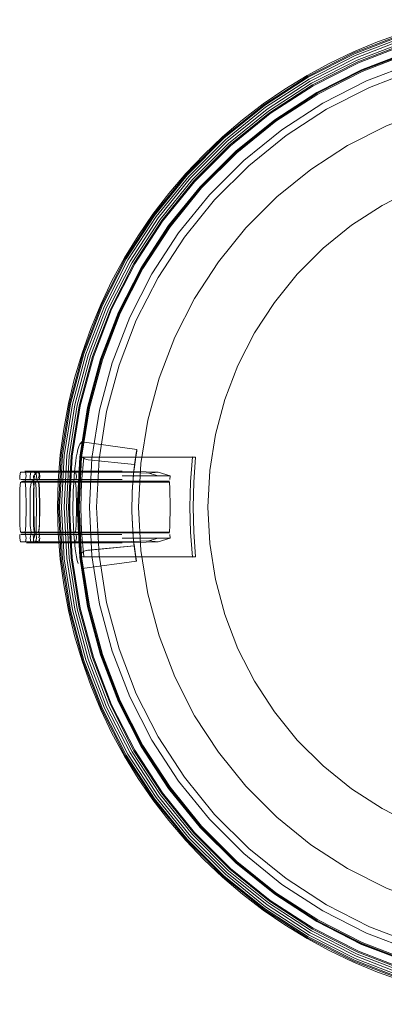
# Model space of a CAD drawing. Units: metres. Extents: x 2.38 to 6.96, y -4.16 to -0.53.
# Drawn here: x 6.59 to 6.72, y -3.36 to -3 of the extents above; entities that cross this region are included whole.
import ezdxf

# ---------------------------------------------------------------- set-up
doc = ezdxf.new("R2010")
doc.units = ezdxf.units.M
doc.header["$MEASUREMENT"] = 0

# ---------------------------------------------------------------- blocks, each defined once
blk = doc.blocks.new('0e8723e9-9acb-4696-9122-fbc1998381ec')
at = {"color": 18, "lineweight": 9, "true_color": 0x000000}
for p, q in [((6.70923, -3.01843), (6.7264, -3.01184)), ((6.69284, -3.02678), (6.70923, -3.01843)), ((6.6636, -3.04889), (6.67783, -3.03736)), ((6.65012, -3.06136), (6.66313, -3.04836)), ((6.65094, -3.0621), (6.66386, -3.04918)), ((6.63783, -3.07513), (6.64947, -3.06077)), ((6.63944, -3.07629), (6.65094, -3.0621)), ((6.62605, -3.08964), (6.63623, -3.07397)), ((6.62777, -3.09063), (6.63783, -3.07513)), ((6.6071, -3.142), (6.61191, -3.12407)), ((6.60311, -3.16023), (6.60603, -3.14178)), ((6.6042, -3.16034), (6.6071, -3.142)), ((6.60952, -3.14252), (6.60666, -3.1606)), ((6.62943, -3.16367), (6.61281, -3.16194)), ((6.59062, -3.16642), (6.58973, -3.16642)), ((6.59297, -3.16599), (6.59196, -3.16599)), ((6.59397, -3.16642), (6.59322, -3.16642)), ((6.59397, -3.16642), (6.59507, -3.16642)), ((6.59608, -3.16642), (6.59507, -3.16642)), ((6.59952, -3.16599), (6.59509, -3.16599)), ((6.59542, -3.16599), (6.59995, -3.16599)), ((6.59544, -3.16599), (6.59627, -3.16599)), ((6.60484, -3.16599), (6.59627, -3.16599)), ((6.59669, -3.16642), (6.59996, -3.16642)), ((6.597, -3.16642), (6.59745, -3.16642)), ((6.59952, -3.16599), (6.60205, -3.16599)), ((6.59995, -3.16599), (6.60219, -3.16599)), ((6.60072, -3.16642), (6.60633, -3.16642)), ((6.60205, -3.16599), (6.60504, -3.16599)), ((6.60435, -3.16599), (6.60219, -3.16599)), ((6.60464, -3.16642), (6.60297, -3.16642)), ((6.60435, -3.16599), (6.6056, -3.16599)), ((6.60698, -3.16599), (6.60504, -3.16599)), ((6.62933, -3.16448), (6.62933, -3.16441)), ((6.59183, -3.16977), (6.58996, -3.16977)), ((6.59181, -3.16993), (6.59101, -3.16993)), ((6.59569, -3.16905), (6.59195, -3.16905)), ((6.59318, -3.16905), (6.59338, -3.1696)), ((6.59345, -3.16977), (6.59338, -3.1696)), ((6.5936, -3.16977), (6.59449, -3.16977)), ((6.59419, -3.16977), (6.59391, -3.16977)), ((6.59654, -3.16905), (6.59489, -3.16905)), ((6.59511, -3.16905), (6.59581, -3.16905)), ((6.5953, -3.16993), (6.59654, -3.16993)), ((6.6058, -3.1696), (6.59585, -3.1696)), ((6.59591, -3.1696), (6.59732, -3.1696)), ((6.59855, -3.16993), (6.59616, -3.16993)), ((6.59639, -3.16905), (6.59875, -3.16905)), ((6.59654, -3.16993), (6.59741, -3.16993)), ((6.59669, -3.16993), (6.59879, -3.16993)), ((6.59813, -3.16977), (6.59685, -3.16977)), ((6.59957, -3.1696), (6.59732, -3.1696)), ((6.59732, -3.16993), (6.59957, -3.16993)), ((6.59813, -3.16977), (6.59965, -3.16977)), ((6.59851, -3.16993), (6.6007, -3.16993)), ((6.59979, -3.16977), (6.59905, -3.16977)), ((6.60032, -3.16993), (6.59911, -3.16993)), ((6.59913, -3.16977), (6.60619, -3.16977)), ((6.60386, -3.16905), (6.59945, -3.16905)), ((6.60211, -3.1696), (6.59957, -3.1696)), ((6.60215, -3.1696), (6.59998, -3.1696)), ((6.60032, -3.16993), (6.60226, -3.16993)), ((6.6007, -3.16993), (6.60261, -3.16993)), ((6.60802, -3.16905), (6.60171, -3.16905)), ((6.60211, -3.1696), (6.60381, -3.1696)), ((6.60473, -3.1696), (6.60215, -3.1696)), ((6.60226, -3.16993), (6.60553, -3.16993)), ((6.604, -3.16905), (6.60229, -3.16905)), ((6.61158, -3.16993), (6.60339, -3.16993)), ((6.60378, -3.16905), (6.605, -3.16905)), ((6.60539, -3.1696), (6.60381, -3.1696)), ((6.60444, -3.16977), (6.60636, -3.16977)), ((6.61159, -3.16905), (6.60469, -3.16905)), ((6.61158, -3.1696), (6.60473, -3.1696)), ((6.63751, -3.16977), (6.60619, -3.16977)), ((6.62491, -3.16905), (6.60634, -3.16905)), ((6.62495, -3.16771), (6.64214, -3.16771)), ((6.62856, -3.17375), (6.62848, -3.17594)), ((6.62846, -3.18054), (6.62846, -3.18049)), ((6.59067, -3.18785), (6.58978, -3.18785)), ((6.59403, -3.18785), (6.59328, -3.18785)), ((6.59511, -3.18785), (6.59531, -3.18552)), ((6.59654, -3.18785), (6.59988, -3.18785)), ((6.59729, -3.18785), (6.6071, -3.18785)), ((6.60632, -3.18785), (6.59988, -3.18785)), ((6.6004, -3.18785), (6.60462, -3.18785)), ((6.60339, -3.18785), (6.62479, -3.18785)), ((6.60462, -3.18785), (6.60609, -3.18785)), ((6.60609, -3.18785), (6.60768, -3.18785)), ((6.62482, -3.18785), (6.60632, -3.18785)), ((6.58953, -3.18873), (6.58882, -3.18873)), ((6.59091, -3.18873), (6.58953, -3.18873)), ((6.58973, -3.19135), (6.59255, -3.19135)), ((6.59091, -3.18873), (6.59192, -3.18873)), ((6.59101, -3.18818), (6.59275, -3.18818)), ((6.59307, -3.18818), (6.59261, -3.18818)), ((6.5939, -3.18801), (6.59303, -3.18801)), ((6.5935, -3.18818), (6.59307, -3.18818)), ((6.59309, -3.18801), (6.59403, -3.18801)), ((6.5943, -3.18801), (6.59403, -3.18801)), ((6.59522, -3.18873), (6.59464, -3.18873)), ((6.59465, -3.19135), (6.59554, -3.19135)), ((6.59512, -3.191), (6.59541, -3.18992)), ((6.59596, -3.18801), (6.59518, -3.18801)), ((6.59911, -3.18818), (6.59616, -3.18818)), ((6.59623, -3.19135), (6.59745, -3.19135)), ((6.59639, -3.18801), (6.5978, -3.18801)), ((6.60124, -3.19135), (6.59728, -3.19135)), ((6.60424, -3.18818), (6.59729, -3.18818)), ((6.59919, -3.19135), (6.59745, -3.19135)), ((6.59913, -3.18801), (6.59753, -3.18801)), ((6.60428, -3.18818), (6.59769, -3.18818)), ((6.60386, -3.18873), (6.59862, -3.18873)), ((6.60339, -3.18818), (6.59904, -3.18818)), ((6.59913, -3.18801), (6.60108, -3.18801)), ((6.59916, -3.18818), (6.6016, -3.18818)), ((6.60285, -3.19135), (6.59921, -3.19135)), ((6.59931, -3.18873), (6.60081, -3.18873)), ((6.5997, -3.18818), (6.60161, -3.18818)), ((6.6004, -3.18818), (6.60297, -3.18818)), ((6.60108, -3.18801), (6.60475, -3.18801)), ((6.60563, -3.18801), (6.60132, -3.18801)), ((6.60373, -3.18818), (6.6016, -3.18818)), ((6.60351, -3.18818), (6.60161, -3.18818)), ((6.60162, -3.19135), (6.60497, -3.19135)), ((6.60213, -3.18801), (6.60378, -3.18801)), ((6.60407, -3.19135), (6.60227, -3.19135)), ((6.60285, -3.19135), (6.60715, -3.19135)), ((6.60735, -3.18873), (6.60304, -3.18873)), ((6.60631, -3.18801), (6.60369, -3.18801)), ((6.60632, -3.18818), (6.60373, -3.18818)), ((6.60407, -3.19135), (6.60549, -3.19135)), ((6.60424, -3.18818), (6.60777, -3.18818)), ((6.62473, -3.18801), (6.60475, -3.18801)), ((6.60589, -3.18818), (6.6051, -3.18818)), ((6.60612, -3.19135), (6.6073, -3.19135)), ((6.60616, -3.18873), (6.62487, -3.18873)), ((6.60632, -3.18818), (6.61166, -3.18818)), ((6.60803, -3.19135), (6.6073, -3.19135)), ((6.59542, -3.19178), (6.5912, -3.19178)), ((6.59677, -3.19178), (6.5951, -3.19178)), ((6.59738, -3.19178), (6.59542, -3.19178)), ((6.59577, -3.19178), (6.60073, -3.19178)), ((6.59677, -3.19178), (6.60131, -3.19178)), ((6.60068, -3.19178), (6.59738, -3.19178)), ((6.60068, -3.19178), (6.60366, -3.19178)), ((6.60484, -3.19178), (6.60131, -3.19178)), ((6.6056, -3.19178), (6.60366, -3.19178)), ((6.62492, -3.19178), (6.60484, -3.19178)), ((6.62639, -3.26794), (6.61792, -3.25133)), ((6.627, -3.26759), (6.61857, -3.25105)), ((6.62914, -3.26636), (6.62083, -3.25004)), ((6.66121, -3.31154), (6.64799, -3.29833)), ((6.6769, -3.3217), (6.66254, -3.31007)), ((6.67742, -3.32099), (6.66313, -3.30942)), ((6.72674, -3.34489), (6.70968, -3.33834)), ((6.70887, -3.34015), (6.72613, -3.34677))]:
    blk.add_line(p, q, dxfattribs=at)
for points in [[(6.7807, -3.00395), (6.7624, -3.00491), (6.74431, -3.00777), (6.72662, -3.01251), (6.70952, -3.01908), (6.72662, -3.01251), (6.74431, -3.00777), (6.7624, -3.00491), (6.7807, -3.00395), (6.79899, -3.00491)], [(6.72586, -3.01017), (6.70851, -3.01682), (6.72586, -3.01017), (6.7438, -3.00536)], [(6.70807, -3.01582), (6.69141, -3.0243), (6.67574, -3.03448), (6.66121, -3.04623), (6.67574, -3.03448), (6.69141, -3.0243), (6.70807, -3.01582), (6.72552, -3.00912)], [(6.70887, -3.01763), (6.6924, -3.02601), (6.6769, -3.03608), (6.6924, -3.02601), (6.70887, -3.01763), (6.72613, -3.011)], [(6.70823, -3.01618), (6.69161, -3.02464), (6.70823, -3.01618), (6.72564, -3.00949)], [(6.72674, -3.01289), (6.70968, -3.01943), (6.69339, -3.02773), (6.70968, -3.01943), (6.72674, -3.01289), (6.74439, -3.00816)], [(6.69196, -3.02525), (6.67638, -3.03536), (6.69196, -3.02525), (6.70851, -3.01682)], [(6.6932, -3.02739), (6.67783, -3.03736), (6.6932, -3.02739), (6.70952, -3.01908)], [(6.67597, -3.03479), (6.66147, -3.04653), (6.67597, -3.03479), (6.69161, -3.02464)], [(6.67742, -3.03679), (6.66313, -3.04836), (6.67742, -3.03679), (6.69284, -3.02678)], [(6.67806, -3.03768), (6.66386, -3.04918), (6.67806, -3.03768), (6.69339, -3.02773)], [(6.66195, -3.04705), (6.64881, -3.06018), (6.66195, -3.04705), (6.67638, -3.03536)], [(6.66254, -3.04771), (6.64947, -3.06077), (6.66254, -3.04771), (6.6769, -3.03608)], [(6.64829, -3.05971), (6.63655, -3.0742), (6.62639, -3.08983), (6.63655, -3.0742), (6.64829, -3.05971), (6.66147, -3.04653)], [(6.66121, -3.04623), (6.64799, -3.05945), (6.63623, -3.07397), (6.64799, -3.05945)], [(6.63912, -3.07606), (6.62914, -3.09142), (6.63912, -3.07606), (6.65065, -3.06183), (6.6636, -3.04889), (6.65065, -3.06183)], [(6.69261, -3.05769), (6.68042, -3.06756), (6.66933, -3.07865), (6.65945, -3.09083), (6.66933, -3.07865), (6.68042, -3.06756), (6.69261, -3.05769), (6.70577, -3.04915)], [(6.74206, -3.06001), (6.72984, -3.0647), (6.71817, -3.07064), (6.72984, -3.0647), (6.74206, -3.06001), (6.7547, -3.05662)], [(6.63712, -3.07461), (6.64881, -3.06018), (6.63712, -3.07461), (6.627, -3.09019)], [(6.63855, -3.07565), (6.62853, -3.09107), (6.63855, -3.07565), (6.65012, -3.06136)], [(6.62948, -3.09162), (6.63944, -3.07629), (6.62948, -3.09162), (6.62118, -3.10789), (6.61463, -3.12495), (6.6099, -3.1426), (6.61463, -3.12495), (6.62118, -3.10789)], [(6.61937, -3.10709), (6.61275, -3.12434), (6.60797, -3.14219), (6.60508, -3.16044), (6.60797, -3.14219), (6.61275, -3.12434), (6.61937, -3.10709), (6.62777, -3.09063)], [(6.62018, -3.10745), (6.61359, -3.12461), (6.60883, -3.14237), (6.60595, -3.16053), (6.60883, -3.14237), (6.61359, -3.12461), (6.62018, -3.10745), (6.62853, -3.09107)], [(6.61087, -3.12373), (6.60603, -3.14178), (6.61087, -3.12373), (6.61757, -3.10628), (6.62605, -3.08964), (6.61757, -3.10628)], [(6.61792, -3.10644), (6.61124, -3.12385), (6.60641, -3.14186), (6.61124, -3.12385), (6.61792, -3.10644), (6.62639, -3.08983)], [(6.62083, -3.10774), (6.61426, -3.12483), (6.60952, -3.14252), (6.61426, -3.12483), (6.62083, -3.10774), (6.62914, -3.09142)], [(6.627, -3.09019), (6.61857, -3.10673), (6.61191, -3.12407), (6.61857, -3.10673)], [(6.63817, -3.1326), (6.63411, -3.14774), (6.63817, -3.1326), (6.64379, -3.11796), (6.65091, -3.10398), (6.65945, -3.09083), (6.65091, -3.10398), (6.64379, -3.11796)], [(6.6035, -3.16027), (6.60252, -3.17889), (6.6035, -3.19751), (6.60252, -3.17889), (6.6035, -3.16027), (6.60641, -3.14186)], [(6.60213, -3.17889), (6.60311, -3.19755), (6.60213, -3.17889), (6.60311, -3.16023)], [(6.60323, -3.17889), (6.6042, -3.19743), (6.60323, -3.17889), (6.6042, -3.16034)], [(6.60411, -3.17889), (6.60508, -3.19734), (6.60797, -3.21559), (6.61275, -3.23344), (6.60797, -3.21559), (6.60508, -3.19734), (6.60411, -3.17889), (6.60508, -3.16044)], [(6.60499, -3.17889), (6.60595, -3.19725), (6.60883, -3.21541), (6.60595, -3.19725), (6.60499, -3.17889), (6.60595, -3.16053)], [(6.6057, -3.17889), (6.60666, -3.19717), (6.6057, -3.17889), (6.60666, -3.1606)], [(6.62938, -3.16404)], [(6.59379, -3.16977)], [(6.60644, -3.16993)], [(6.60603, -3.216), (6.61087, -3.23405), (6.60603, -3.216), (6.60311, -3.19755)], [(6.60641, -3.21592), (6.61124, -3.23393), (6.61792, -3.25133), (6.61124, -3.23393), (6.60641, -3.21592), (6.6035, -3.19751)], [(6.6071, -3.21577), (6.61191, -3.23371), (6.61857, -3.25105), (6.61191, -3.23371), (6.6071, -3.21577), (6.6042, -3.19743)], [(6.61426, -3.23295), (6.62083, -3.25004), (6.61426, -3.23295), (6.60952, -3.21526), (6.60666, -3.19717), (6.60952, -3.21526)], [(6.61359, -3.23317), (6.62018, -3.25033), (6.61359, -3.23317), (6.60883, -3.21541)], [(6.61937, -3.25069), (6.62777, -3.26715), (6.63783, -3.28265), (6.62777, -3.26715), (6.61937, -3.25069), (6.61275, -3.23344)], [(6.61757, -3.25149), (6.62605, -3.26814), (6.61757, -3.25149), (6.61087, -3.23405)], [(6.63855, -3.28213), (6.62853, -3.26671), (6.62018, -3.25033), (6.62853, -3.26671)], [(6.62948, -3.26616), (6.63944, -3.28148), (6.65094, -3.29568), (6.66386, -3.3086), (6.67806, -3.3201), (6.66386, -3.3086), (6.65094, -3.29568), (6.63944, -3.28148), (6.62948, -3.26616), (6.62118, -3.24988)], [(6.63623, -3.28381), (6.64799, -3.29833), (6.63623, -3.28381), (6.62605, -3.26814)], [(6.63655, -3.28358), (6.62639, -3.26794), (6.63655, -3.28358), (6.64829, -3.29807), (6.66147, -3.31125), (6.67597, -3.32298), (6.69161, -3.33314), (6.70823, -3.3416), (6.72564, -3.34828), (6.70823, -3.3416), (6.69161, -3.33314), (6.67597, -3.32298), (6.66147, -3.31125), (6.64829, -3.29807)], [(6.63712, -3.28316), (6.627, -3.26759), (6.63712, -3.28316), (6.64881, -3.2976), (6.66195, -3.31073), (6.64881, -3.2976)], [(6.63912, -3.28171), (6.65065, -3.29594), (6.63912, -3.28171), (6.62914, -3.26636)], [(6.64947, -3.29701), (6.66254, -3.31007), (6.64947, -3.29701), (6.63783, -3.28265)], [(6.65012, -3.29642), (6.66313, -3.30942), (6.65012, -3.29642), (6.63855, -3.28213)], [(6.6636, -3.30889), (6.67783, -3.32042), (6.6932, -3.33039), (6.67783, -3.32042), (6.6636, -3.30889), (6.65065, -3.29594)], [(6.67574, -3.3233), (6.69141, -3.33348), (6.67574, -3.3233), (6.66121, -3.31154)], [(6.67638, -3.32241), (6.69196, -3.33253), (6.67638, -3.32241), (6.66195, -3.31073)], [(6.6924, -3.33176), (6.70887, -3.34015), (6.6924, -3.33176), (6.6769, -3.3217)], [(6.69284, -3.331), (6.70923, -3.33935), (6.7264, -3.34594), (6.70923, -3.33935), (6.69284, -3.331), (6.67742, -3.32099)], [(6.69339, -3.33005), (6.70968, -3.33834), (6.69339, -3.33005), (6.67806, -3.3201)], [(6.70851, -3.34096), (6.72586, -3.34761), (6.70851, -3.34096), (6.69196, -3.33253)], [(6.70952, -3.3387), (6.72662, -3.34526), (6.70952, -3.3387), (6.6932, -3.33039)], [(6.70807, -3.34196), (6.72552, -3.34866), (6.74357, -3.35349), (6.72552, -3.34866), (6.70807, -3.34196), (6.69141, -3.33348)]]:
    blk.add_lwpolyline(points, close=True, dxfattribs=at)
for points in [[(6.71092, -3.02223), (6.72769, -3.0158), (6.74503, -3.01116), (6.76277, -3.00835), (6.7807, -3.00741)], [(6.71658, -3.01193), (6.72541, -3.0088), (6.73439, -3.00614)], [(6.69493, -3.03038), (6.71092, -3.02223), (6.72769, -3.0158), (6.74503, -3.01116), (6.76277, -3.00835)], [(6.71087, -3.02211), (6.72765, -3.01568), (6.745, -3.01103), (6.76275, -3.00822)], [(6.76275, -3.00822), (6.745, -3.01103), (6.72765, -3.01568), (6.71087, -3.02211)], [(6.6452, -3.08048), (6.65623, -3.06686), (6.66863, -3.05447), (6.68225, -3.04344), (6.69696, -3.0339), (6.71258, -3.02594), (6.72894, -3.01966), (6.74588, -3.01513), (6.76319, -3.01239)], [(6.65623, -3.06686), (6.66863, -3.05447), (6.68225, -3.04344), (6.69696, -3.0339), (6.71258, -3.02594), (6.72894, -3.01966), (6.74588, -3.01513), (6.76319, -3.01239), (6.7807, -3.01147), (6.76319, -3.01239)], [(6.67554, -3.0342), (6.68326, -3.0289), (6.69124, -3.02401), (6.69948, -3.01954), (6.70793, -3.01551), (6.71658, -3.01193)], [(6.7807, -3.01401), (6.76346, -3.01491), (6.7464, -3.01761), (6.72973, -3.02208), (6.71361, -3.02826), (6.69823, -3.0361)], [(6.68006, -3.04042), (6.69509, -3.03067), (6.71106, -3.02253), (6.72779, -3.01611)], [(6.68006, -3.04042), (6.69509, -3.03067), (6.71106, -3.02253), (6.72779, -3.01611)], [(6.69474, -3.03007), (6.71078, -3.0219), (6.72758, -3.01546)], [(6.71087, -3.02211), (6.69486, -3.03027), (6.67979, -3.04005), (6.66583, -3.05136)], [(6.71087, -3.02211), (6.69486, -3.03027), (6.67979, -3.04005), (6.66583, -3.05136)], [(6.67987, -3.04016), (6.69493, -3.03038), (6.71092, -3.02223)], [(6.69474, -3.03007), (6.67965, -3.03987), (6.66567, -3.05119), (6.65295, -3.0639), (6.64162, -3.07788), (6.63182, -3.09297), (6.62365, -3.10899), (6.61721, -3.12579), (6.61255, -3.14316), (6.60973, -3.16093), (6.60879, -3.17889), (6.60973, -3.19685), (6.61255, -3.21462), (6.61721, -3.23199), (6.62365, -3.24878), (6.63182, -3.26481), (6.64162, -3.27989), (6.65295, -3.29387), (6.66567, -3.30659)], [(6.64192, -3.0781), (6.65322, -3.06415), (6.66591, -3.05145), (6.67987, -3.04016), (6.69493, -3.03038)], [(6.74954, -3.03235), (6.73439, -3.03641), (6.74954, -3.03235), (6.73439, -3.03641), (6.71974, -3.04203), (6.70577, -3.04915), (6.69261, -3.05769), (6.68042, -3.06756), (6.66933, -3.07865), (6.65945, -3.09083), (6.66933, -3.07865), (6.68042, -3.06756), (6.69261, -3.05769), (6.70577, -3.04915)], [(6.70577, -3.04915), (6.71974, -3.04203), (6.73439, -3.03641), (6.71974, -3.04203), (6.70577, -3.04915), (6.71974, -3.04203), (6.73439, -3.03641), (6.74954, -3.03235), (6.76503, -3.0299), (6.7807, -3.02908), (6.79636, -3.0299)], [(6.64166, -3.06634), (6.64774, -3.05922), (6.65419, -3.05243), (6.66099, -3.04598), (6.66811, -3.0399), (6.67554, -3.0342)], [(6.69823, -3.0361), (6.68375, -3.0455), (6.67033, -3.05636), (6.65812, -3.06856)], [(6.68006, -3.04042), (6.66613, -3.0517), (6.65346, -3.06436), (6.64218, -3.07829), (6.63242, -3.09331), (6.62428, -3.10927)], [(6.63242, -3.09331), (6.64218, -3.07829), (6.65346, -3.06436), (6.66613, -3.0517), (6.68006, -3.04042)], [(6.64192, -3.0781), (6.65322, -3.06415), (6.66591, -3.05145), (6.67987, -3.04016)], [(6.61278, -3.14321), (6.61743, -3.12586), (6.62387, -3.10909), (6.63202, -3.09308), (6.64181, -3.07802), (6.65312, -3.06406), (6.66583, -3.05136)], [(6.66583, -3.05136), (6.65312, -3.06406), (6.64181, -3.07802), (6.63202, -3.09308), (6.62387, -3.10909), (6.61743, -3.12586), (6.61278, -3.14321)], [(6.64166, -3.06634), (6.63596, -3.07377), (6.63065, -3.08149), (6.62576, -3.08947)], [(6.63565, -3.09518), (6.6452, -3.08048), (6.65623, -3.06686)], [(6.65812, -3.06856), (6.64726, -3.08197), (6.63785, -3.09645), (6.63001, -3.11183), (6.62383, -3.12794)], [(6.66646, -3.12805), (6.66177, -3.14026), (6.66646, -3.12805), (6.6724, -3.11639), (6.67953, -3.10542), (6.68777, -3.09525), (6.69702, -3.086), (6.7072, -3.07776), (6.71817, -3.07064)], [(6.71817, -3.07064), (6.7072, -3.07776), (6.69702, -3.086), (6.68777, -3.09525)], [(6.64192, -3.0781), (6.63214, -3.09315), (6.62399, -3.10914), (6.61755, -3.1259), (6.6129, -3.14324), (6.61009, -3.16096), (6.60915, -3.17889), (6.61009, -3.19681)], [(6.6129, -3.21454), (6.61009, -3.19681), (6.60915, -3.17889), (6.61009, -3.16096), (6.6129, -3.14324), (6.61755, -3.1259), (6.62399, -3.10914), (6.63214, -3.09315), (6.64192, -3.0781)], [(6.62141, -3.12715), (6.6277, -3.11079), (6.63565, -3.09518), (6.6452, -3.08048)], [(6.60789, -3.1326), (6.61055, -3.12362), (6.61367, -3.1148), (6.61726, -3.10615), (6.62129, -3.0977), (6.62576, -3.08947)], [(6.63817, -3.1326), (6.64379, -3.11796), (6.65091, -3.10398), (6.65945, -3.09083)], [(6.65945, -3.09083), (6.65091, -3.10398), (6.64379, -3.11796), (6.63817, -3.1326)], [(6.62141, -3.23062), (6.61688, -3.2137), (6.61413, -3.19639), (6.61322, -3.17889), (6.61413, -3.16139), (6.61688, -3.14408), (6.62141, -3.12715), (6.6277, -3.11079), (6.63565, -3.09518)], [(6.61786, -3.126), (6.62428, -3.10927), (6.63242, -3.09331)], [(6.68777, -3.09525), (6.67953, -3.10542), (6.6724, -3.11639), (6.66646, -3.12805)], [(6.60948, -3.17889), (6.61042, -3.161), (6.61322, -3.1433), (6.61786, -3.126), (6.62428, -3.10927)], [(6.61786, -3.126), (6.61322, -3.1433), (6.61042, -3.161), (6.60948, -3.17889)], [(6.6277, -3.24698), (6.62141, -3.23062), (6.61688, -3.2137), (6.61413, -3.19639), (6.61322, -3.17889), (6.61413, -3.16139), (6.61688, -3.14408), (6.62141, -3.12715)], [(6.62383, -3.12794), (6.61936, -3.14461), (6.61666, -3.16165), (6.61575, -3.17889), (6.61666, -3.19612), (6.61936, -3.21317), (6.62383, -3.22984)], [(6.60789, -3.1326), (6.6057, -3.14171), (6.60399, -3.15091)], [(6.64379, -3.23982), (6.63817, -3.22518), (6.63411, -3.21004), (6.63165, -3.19455), (6.63083, -3.17889), (6.63165, -3.16323), (6.63411, -3.14774), (6.63817, -3.1326), (6.63411, -3.14774)], [(6.65634, -3.16582), (6.65838, -3.1529), (6.66177, -3.14026), (6.65838, -3.1529), (6.65634, -3.16582), (6.65565, -3.17889), (6.65634, -3.19195), (6.65838, -3.20488), (6.66177, -3.21752), (6.66646, -3.22973)], [(6.60705, -3.16064), (6.6099, -3.1426), (6.60705, -3.16064), (6.60609, -3.17889), (6.60705, -3.19713), (6.6099, -3.21518)], [(6.60996, -3.19683), (6.60902, -3.17889), (6.60996, -3.16095), (6.61278, -3.14321)], [(6.60996, -3.19683), (6.60902, -3.17889), (6.60996, -3.16095), (6.61278, -3.14321)], [(6.63411, -3.14774), (6.63165, -3.16323), (6.63083, -3.17889), (6.63165, -3.19455), (6.63411, -3.21004)], [(6.64379, -3.23982), (6.63817, -3.22518), (6.63411, -3.21004), (6.63165, -3.19455), (6.63083, -3.17889), (6.63165, -3.16323), (6.63411, -3.14774), (6.63165, -3.16323)], [(6.60399, -3.15091), (6.60277, -3.16019), (6.60204, -3.16953), (6.60179, -3.17889), (6.60204, -3.18825)], [(6.60974, -3.15628), (6.61049, -3.15545), (6.63027, -3.15819)], [(6.60974, -3.15628), (6.60938, -3.15721), (6.60907, -3.15827), (6.60878, -3.15954), (6.60851, -3.161), (6.6083, -3.16243), (6.60801, -3.16504)], [(6.6295, -3.16316), (6.62933, -3.16448), (6.6295, -3.16316), (6.62969, -3.16179), (6.62987, -3.16059), (6.63003, -3.15959), (6.63024, -3.15834)], [(6.63027, -3.15819), (6.62942, -3.16371), (6.63024, -3.15834), (6.62941, -3.16378), (6.63016, -3.15883), (6.6294, -3.16389), (6.63003, -3.15959), (6.62938, -3.16404), (6.62987, -3.16059), (6.62936, -3.16422)], [(6.63016, -3.15883), (6.62941, -3.16378), (6.63003, -3.15959), (6.6294, -3.16389), (6.62987, -3.16059), (6.62938, -3.16404), (6.62969, -3.16179), (6.62936, -3.16422), (6.6295, -3.16316)], [(6.63016, -3.15883), (6.62942, -3.16371), (6.63024, -3.15834), (6.62943, -3.16367), (6.63027, -3.15819)], [(6.63024, -3.15834), (6.63003, -3.15959), (6.62987, -3.16059), (6.62969, -3.16179), (6.6295, -3.16316)], [(6.6099, -3.21518), (6.61463, -3.23283), (6.62118, -3.24988), (6.61463, -3.23283), (6.6099, -3.21518), (6.60705, -3.19713), (6.60609, -3.17889), (6.60705, -3.16064)], [(6.60912, -3.17303), (6.60925, -3.17046), (6.60944, -3.1679), (6.60968, -3.16535), (6.60996, -3.16279)], [(6.65021, -3.19689), (6.61009, -3.19681), (6.60947, -3.1879), (6.60923, -3.17889), (6.60947, -3.16988), (6.61009, -3.16096)], [(6.61028, -3.16054), (6.61005, -3.16196)], [(6.61118, -3.1967), (6.6513, -3.19678), (6.65021, -3.19689), (6.64951, -3.1879), (6.64927, -3.17889), (6.64951, -3.16988), (6.65021, -3.16089), (6.61009, -3.16096), (6.61118, -3.16108)], [(6.61118, -3.16108), (6.61041, -3.16993), (6.61018, -3.17889), (6.61041, -3.18784)], [(6.61281, -3.16194), (6.61143, -3.1616), (6.6105, -3.16092)], [(6.65021, -3.16089), (6.6513, -3.161), (6.61118, -3.16108)], [(6.62936, -3.16422), (6.62969, -3.16179), (6.62933, -3.16441), (6.6295, -3.16316), (6.62929, -3.16479)], [(6.64379, -3.23982), (6.63817, -3.22518), (6.63411, -3.21004), (6.63165, -3.19455), (6.63083, -3.17889), (6.63165, -3.16323)], [(6.6513, -3.19678), (6.6506, -3.18784), (6.65036, -3.17889), (6.6506, -3.16993), (6.6513, -3.161)], [(6.59018, -3.1696), (6.59052, -3.16771), (6.59023, -3.16642), (6.5885, -3.16642), (6.58821, -3.16771), (6.5883, -3.16905)], [(6.58862, -3.16642), (6.58971, -3.16642)], [(6.58877, -3.16642)], [(6.58935, -3.16642), (6.59035, -3.16642)], [(6.58935, -3.16642)], [(6.58963, -3.16599)], [(6.59541, -3.16771), (6.59513, -3.16642), (6.5941, -3.16599), (6.5912, -3.16599), (6.59007, -3.16599)], [(6.59007, -3.16599)], [(6.59196, -3.16599), (6.59021, -3.16599)], [(6.5905, -3.16642), (6.59214, -3.16642)], [(6.5905, -3.16642)], [(6.59204, -3.16642), (6.59093, -3.16642)], [(6.59214, -3.16642), (6.59331, -3.16642), (6.5911, -3.16642)], [(6.59394, -3.16642), (6.59221, -3.16642), (6.59192, -3.16771), (6.592, -3.16905)], [(6.59229, -3.16642)], [(6.59271, -3.16642), (6.59666, -3.16642)], [(6.59444, -3.16642), (6.59282, -3.16642)], [(6.59509, -3.16599), (6.59297, -3.16599)], [(6.59431, -3.16642), (6.59316, -3.16786)], [(6.59471, -3.16642), (6.5932, -3.16642)], [(6.5932, -3.16642)], [(6.59517, -3.16771), (6.59513, -3.16642), (6.59331, -3.16642)], [(6.59346, -3.16678), (6.59426, -3.16599), (6.59493, -3.16676)], [(6.59365, -3.16599), (6.59544, -3.16599), (6.5941, -3.16599)], [(6.59365, -3.16599)], [(6.59394, -3.16642), (6.59423, -3.16771), (6.59415, -3.16905)], [(6.59415, -3.16599)], [(6.59444, -3.16642)], [(6.59475, -3.16642), (6.59664, -3.16642)], [(6.5959, -3.16642)], [(6.5959, -3.16642)], [(6.59608, -3.16642), (6.59728, -3.16642)], [(6.59728, -3.16642), (6.59859, -3.16642), (6.59738, -3.16642), (6.59623, -3.16642)], [(6.59921, -3.16642), (6.59657, -3.16642)], [(6.59764, -3.16642), (6.59874, -3.16642), (6.59745, -3.16642)], [(6.60098, -3.16642), (6.59874, -3.16642), (6.59994, -3.16642)], [(6.60211, -3.16642), (6.60035, -3.16642), (6.59919, -3.16642), (6.60614, -3.16642)], [(6.60031, -3.16642), (6.59919, -3.16642)], [(6.60031, -3.16642), (6.60285, -3.16642), (6.60407, -3.16642)], [(6.60072, -3.16642), (6.60213, -3.16642)], [(6.60429, -3.16642), (6.6029, -3.16642), (6.60098, -3.16642)], [(6.60297, -3.16642)], [(6.64214, -3.16771), (6.63783, -3.16642), (6.63449, -3.16676), (6.62491, -3.16642), (6.60337, -3.16642)], [(6.60407, -3.16642), (6.60612, -3.16642), (6.60459, -3.16642)], [(6.6081, -3.16642), (6.60429, -3.16642)], [(6.63783, -3.16642), (6.62492, -3.16599), (6.60484, -3.16599)], [(6.60698, -3.16599), (6.6056, -3.16599)], [(6.60612, -3.16642), (6.60773, -3.16642)], [(6.60614, -3.16642)], [(6.60843, -3.16905), (6.60852, -3.16771), (6.60823, -3.16642), (6.60649, -3.16642), (6.6062, -3.16771), (6.60629, -3.16905)], [(6.63783, -3.16642), (6.63448, -3.16676), (6.62494, -3.16642), (6.60633, -3.16642)], [(6.60801, -3.16504), (6.60777, -3.16766), (6.60758, -3.17028), (6.60743, -3.1729), (6.60734, -3.17553)], [(6.62933, -3.16448), (6.62907, -3.16676), (6.62886, -3.16906), (6.62869, -3.17135), (6.62856, -3.17365), (6.62848, -3.17594), (6.62845, -3.17824)], [(6.62929, -3.16479), (6.62904, -3.16703), (6.62884, -3.16927), (6.62868, -3.17151), (6.62856, -3.17375)], [(6.62929, -3.16479), (6.62904, -3.16703), (6.62884, -3.16927), (6.62868, -3.17151)], [(6.62933, -3.16448), (6.62907, -3.16676), (6.62886, -3.16906), (6.62869, -3.17135)], [(6.62929, -3.16479), (6.62907, -3.16676), (6.62886, -3.16906)], [(6.62904, -3.16703), (6.62929, -3.16479)], [(6.63448, -3.16676), (6.63784, -3.16771), (6.64214, -3.16771), (6.64207, -3.16905)], [(6.65634, -3.19195), (6.65565, -3.17889), (6.65634, -3.16582)], [(6.5883, -3.17225), (6.58855, -3.16993)], [(6.58855, -3.1696)], [(6.58865, -3.16905), (6.59016, -3.16905), (6.59195, -3.16905)], [(6.58865, -3.16905)], [(6.58977, -3.16993), (6.58867, -3.16993), (6.58978, -3.16993), (6.59328, -3.16993), (6.59447, -3.16993)], [(6.58873, -3.16977)], [(6.58882, -3.16905), (6.59042, -3.16905)], [(6.58996, -3.16977), (6.58882, -3.16977)], [(6.58883, -3.1696)], [(6.58927, -3.1696), (6.59044, -3.1696), (6.5894, -3.1696)], [(6.58927, -3.1696)], [(6.59495, -3.16993), (6.59058, -3.16977), (6.58944, -3.16977)], [(6.58977, -3.16993), (6.59671, -3.16993)], [(6.59009, -3.16977), (6.59182, -3.16977)], [(6.59009, -3.16977)], [(6.59052, -3.17889), (6.59044, -3.17225), (6.59018, -3.16993)], [(6.59042, -3.16905), (6.59164, -3.16905)], [(6.59219, -3.1696), (6.59044, -3.1696), (6.59181, -3.1696)], [(6.59052, -3.16993)], [(6.596, -3.16977), (6.59356, -3.16977), (6.59084, -3.16977)], [(6.59433, -3.16993), (6.59199, -3.16993), (6.59087, -3.16993)], [(6.59113, -3.16905)], [(6.59116, -3.1696), (6.59855, -3.1696), (6.60096, -3.1696)], [(6.59325, -3.1696), (6.59116, -3.1696)], [(6.59181, -3.1696), (6.59377, -3.1696), (6.59502, -3.1696)], [(6.60339, -3.16993), (6.5947, -3.16993), (6.59328, -3.16993), (6.59181, -3.16993)], [(6.59366, -3.16993), (6.59183, -3.16977)], [(6.59244, -3.16977), (6.592, -3.17225), (6.59192, -3.17889), (6.592, -3.18552)], [(6.59209, -3.16905)], [(6.59209, -3.16905)], [(6.59356, -3.16786), (6.59331, -3.16919), (6.59219, -3.1696)], [(6.59257, -3.16993)], [(6.59257, -3.16993)], [(6.59378, -3.16905), (6.5926, -3.16905)], [(6.59294, -3.16977)], [(6.59301, -3.16905)], [(6.59308, -3.1696), (6.59434, -3.1696), (6.59517, -3.16771)], [(6.59308, -3.16905)], [(6.59308, -3.1696), (6.59591, -3.1696)], [(6.59308, -3.16993)], [(6.59308, -3.16993), (6.59345, -3.17225)], [(6.59309, -3.16977)], [(6.59322, -3.16908), (6.59316, -3.16786)], [(6.59325, -3.1696), (6.59507, -3.1696)], [(6.59325, -3.16993), (6.59486, -3.16993)], [(6.59341, -3.16993), (6.59326, -3.17225)], [(6.59358, -3.18785), (6.59341, -3.18552), (6.59328, -3.17889), (6.59326, -3.17225), (6.59338, -3.16993)], [(6.59338, -3.16993), (6.59465, -3.16977), (6.59636, -3.16977)], [(6.59342, -3.16977)], [(6.59349, -3.16977)], [(6.59353, -3.16977)], [(6.59366, -3.16993), (6.59497, -3.16993), (6.59669, -3.16993)], [(6.59639, -3.16905), (6.59511, -3.16905), (6.59378, -3.16905)], [(6.59423, -3.17889), (6.59415, -3.17225), (6.59389, -3.16993)], [(6.59494, -3.1696), (6.5939, -3.16977)], [(6.59402, -3.16905), (6.59509, -3.16905), (6.59402, -3.16905), (6.59557, -3.16905)], [(6.59438, -3.1696)], [(6.59438, -3.16993), (6.6028, -3.16993), (6.60428, -3.16993), (6.59879, -3.16993)], [(6.59686, -3.16977), (6.5945, -3.16977)], [(6.59452, -3.16977)], [(6.59639, -3.16977), (6.59485, -3.16977)], [(6.59616, -3.16993), (6.59486, -3.16993)], [(6.59495, -3.16905)], [(6.59516, -3.17225), (6.59497, -3.16993)], [(6.59516, -3.17225), (6.5953, -3.17889), (6.59531, -3.18552), (6.59541, -3.17889), (6.59534, -3.17225), (6.59511, -3.16993)], [(6.5953, -3.1696)], [(6.59541, -3.16771), (6.59534, -3.16905)], [(6.59793, -3.1696), (6.59998, -3.1696), (6.59879, -3.1696), (6.59581, -3.1696)], [(6.5979, -3.16977), (6.59602, -3.16977)], [(6.59609, -3.16905), (6.59976, -3.16905)], [(6.59609, -3.16905)], [(6.59612, -3.1696), (6.59742, -3.1696), (6.59618, -3.1696)], [(6.59636, -3.16977), (6.599, -3.16977), (6.60015, -3.16977), (6.60147, -3.16977), (6.6029, -3.16977), (6.6047, -3.16977)], [(6.5965, -3.16905), (6.59931, -3.16905)], [(6.59928, -3.16905), (6.59654, -3.16905)], [(6.59677, -3.16905), (6.59784, -3.16905), (6.59945, -3.16905), (6.59841, -3.16905), (6.59676, -3.16905)], [(6.59685, -3.16977), (6.59839, -3.16977)], [(6.59913, -3.16977), (6.59686, -3.16977)], [(6.59727, -3.16977), (6.59894, -3.16977), (6.6009, -3.16977)], [(6.59911, -3.16993), (6.59741, -3.16993)], [(6.60096, -3.1696), (6.59793, -3.1696)], [(6.59875, -3.16905), (6.60169, -3.16905)], [(6.59905, -3.16977), (6.60015, -3.16977)], [(6.5994, -3.16905), (6.6005, -3.16905), (6.60167, -3.16905)], [(6.59957, -3.16993), (6.60726, -3.16993), (6.6058, -3.16993)], [(6.59965, -3.16977), (6.60129, -3.16977), (6.60264, -3.16977)], [(6.60378, -3.16905), (6.60169, -3.16905), (6.59976, -3.16905)], [(6.59979, -3.16977), (6.60158, -3.16977)], [(6.60092, -3.16905), (6.59985, -3.16905), (6.60105, -3.16905)], [(6.60619, -3.1696), (6.59999, -3.1696)], [(6.6001, -3.16977), (6.60129, -3.16977), (6.60456, -3.16977)], [(6.60092, -3.16905), (6.60469, -3.16905)], [(6.60107, -3.16905), (6.6025, -3.16905), (6.604, -3.16905)], [(6.60619, -3.1696), (6.60226, -3.1696), (6.62482, -3.1696)], [(6.60256, -3.16977), (6.60444, -3.16977)], [(6.60604, -3.16977), (6.60256, -3.16977)], [(6.61158, -3.16993), (6.62482, -3.16993), (6.60261, -3.16993)], [(6.60604, -3.16977), (6.60264, -3.16977)], [(6.60404, -3.16905), (6.60531, -3.16905), (6.60634, -3.16905)], [(6.6058, -3.16993), (6.60428, -3.16993), (6.60553, -3.16993)], [(6.60456, -3.16977), (6.6066, -3.16977)], [(6.6047, -3.16977), (6.60693, -3.16977)], [(6.60471, -3.16905), (6.60627, -3.16905)], [(6.60805, -3.1696), (6.60539, -3.1696)], [(6.6058, -3.1696), (6.60777, -3.1696)], [(6.60618, -3.16905), (6.60823, -3.16905)], [(6.60629, -3.18873), (6.60629, -3.18552), (6.6062, -3.17889), (6.60629, -3.17225), (6.60655, -3.16993)], [(6.60631, -3.16977), (6.64177, -3.16977)], [(6.60657, -3.16977)], [(6.60693, -3.16977), (6.60798, -3.16977)], [(6.60852, -3.17889), (6.60843, -3.17225), (6.60817, -3.16993)], [(6.62482, -3.1696), (6.64189, -3.1696)], [(6.63762, -3.16993), (6.62482, -3.16993), (6.64189, -3.16993), (6.64207, -3.17225)], [(6.62904, -3.16703), (6.62886, -3.16906), (6.62869, -3.17135), (6.62856, -3.17365)], [(6.62884, -3.16927), (6.62869, -3.17135), (6.62856, -3.17365)], [(6.63751, -3.16977), (6.64177, -3.16977)], [(6.5883, -3.17225), (6.58821, -3.17889), (6.5883, -3.18552), (6.58855, -3.18785)], [(6.59318, -3.17225), (6.59311, -3.17889), (6.59318, -3.18552), (6.59339, -3.18785)], [(6.60912, -3.17303), (6.60903, -3.17559), (6.60899, -3.17816), (6.609, -3.18072), (6.60906, -3.18329)], [(6.62851, -3.18284), (6.62846, -3.18054), (6.62845, -3.17824), (6.62848, -3.17594), (6.62856, -3.17365), (6.62869, -3.17135)], [(6.62868, -3.17151), (6.62856, -3.17375), (6.62848, -3.176), (6.62856, -3.17375)], [(6.62856, -3.17365), (6.62848, -3.17594)], [(6.64207, -3.17225), (6.64214, -3.17889), (6.64207, -3.18552)], [(6.60734, -3.17553), (6.6073, -3.17815), (6.60731, -3.18078), (6.60738, -3.1834), (6.60749, -3.18602), (6.60765, -3.18865)], [(6.62845, -3.17824), (6.62848, -3.17594)], [(6.62846, -3.18049), (6.62845, -3.17824), (6.62848, -3.176), (6.62845, -3.17824), (6.62846, -3.18049), (6.62851, -3.18274)], [(6.59018, -3.18818), (6.59044, -3.18552), (6.59052, -3.17889)], [(6.59415, -3.18873), (6.59415, -3.18552), (6.59423, -3.17889)], [(6.60852, -3.17889), (6.60843, -3.18552), (6.60817, -3.18785)], [(6.61786, -3.23178), (6.61322, -3.21447), (6.61042, -3.19678), (6.60948, -3.17889)], [(6.60948, -3.17889), (6.61042, -3.19678), (6.61322, -3.21447), (6.61786, -3.23178), (6.62428, -3.2485)], [(6.62861, -3.18514), (6.62851, -3.18284), (6.62846, -3.18054), (6.62845, -3.17824)], [(6.62894, -3.18973), (6.62876, -3.18743), (6.62861, -3.18514), (6.62851, -3.18284), (6.62846, -3.18054), (6.62845, -3.17824)], [(6.62914, -3.1917), (6.62892, -3.18946), (6.62874, -3.18722), (6.6286, -3.18498), (6.62851, -3.18274), (6.62846, -3.18049)], [(6.6286, -3.18498), (6.62851, -3.18284), (6.62846, -3.18054)], [(6.60906, -3.18329), (6.60917, -3.18585), (6.60933, -3.18842), (6.60954, -3.19098)], [(6.62918, -3.19208), (6.62892, -3.18946), (6.62874, -3.18722), (6.6286, -3.18498), (6.62851, -3.18274)], [(6.62851, -3.18284), (6.62861, -3.18514), (6.62876, -3.18743), (6.62894, -3.18973), (6.62918, -3.19202)], [(6.58978, -3.18785), (6.58865, -3.18785)], [(6.58867, -3.18785), (6.59041, -3.18785)], [(6.59067, -3.18785), (6.59218, -3.18785), (6.59041, -3.18785)], [(6.59199, -3.18785), (6.59087, -3.18785)], [(6.59591, -3.18785), (6.59334, -3.18785), (6.59218, -3.18785), (6.59328, -3.18785), (6.59181, -3.18785)], [(6.59199, -3.18785), (6.59855, -3.18785), (6.60032, -3.18785)], [(6.592, -3.18552), (6.59226, -3.18785)], [(6.59469, -3.18785), (6.59325, -3.18785)], [(6.59326, -3.18785), (6.59447, -3.18785)], [(6.59652, -3.18785), (6.59482, -3.18785), (6.59358, -3.18785)], [(6.59403, -3.18785)], [(6.59447, -3.18785), (6.59612, -3.18785), (6.59729, -3.18785)], [(6.59497, -3.18785), (6.59531, -3.18552)], [(6.59502, -3.18785), (6.59769, -3.18785), (6.59877, -3.18785), (6.59591, -3.18785)], [(6.59513, -3.18552), (6.59512, -3.18785), (6.59612, -3.18785), (6.59818, -3.18785)], [(6.59512, -3.18785)], [(6.59818, -3.18785), (6.60102, -3.18785)], [(6.6004, -3.18785), (6.59877, -3.18785), (6.59999, -3.18785)], [(6.60339, -3.18785), (6.60102, -3.18785), (6.60589, -3.18785), (6.59999, -3.18785)], [(6.6071, -3.18785), (6.60817, -3.18785)], [(6.60768, -3.18785)], [(6.61041, -3.18784), (6.61118, -3.1967), (6.61009, -3.19681)], [(6.63761, -3.18785), (6.62482, -3.18785), (6.64189, -3.18785), (6.64207, -3.18552)], [(6.62861, -3.18514), (6.62874, -3.18722)], [(6.62876, -3.18743), (6.62861, -3.18514)], [(6.62876, -3.18743), (6.62892, -3.18946), (6.62914, -3.1917)], [(6.62876, -3.18743), (6.62892, -3.18946), (6.62914, -3.1917), (6.62933, -3.19334)], [(6.59018, -3.18818), (6.59052, -3.19006), (6.59023, -3.19135), (6.5885, -3.19135), (6.58821, -3.19006), (6.5883, -3.18873)], [(6.5883, -3.18873)], [(6.58856, -3.18818), (6.59041, -3.18818), (6.59334, -3.18818)], [(6.58973, -3.19135), (6.58859, -3.19135)], [(6.59227, -3.18818), (6.58978, -3.18818), (6.58865, -3.18818)], [(6.58865, -3.18873), (6.59016, -3.18873)], [(6.58865, -3.18873)], [(6.58873, -3.18801)], [(6.59464, -3.19135), (6.59036, -3.19135), (6.58921, -3.19135)], [(6.58944, -3.18801)], [(6.58958, -3.18801), (6.59235, -3.18801)], [(6.59183, -3.18801), (6.58996, -3.18801)], [(6.59012, -3.18801), (6.59182, -3.18801)], [(6.59027, -3.18801)], [(6.59032, -3.19135)], [(6.59044, -3.18818)], [(6.59164, -3.18801), (6.59052, -3.18801)], [(6.59052, -3.18818), (6.59199, -3.18818), (6.59308, -3.18818)], [(6.59052, -3.18818)], [(6.59055, -3.18873)], [(6.59075, -3.19135)], [(6.59224, -3.18873), (6.59113, -3.18873)], [(6.59141, -3.19135), (6.59281, -3.19135)], [(6.59331, -3.19135), (6.59144, -3.19135)], [(6.59226, -3.18818), (6.59192, -3.19006), (6.59221, -3.19135)], [(6.59302, -3.18873), (6.59192, -3.18873)], [(6.59195, -3.18873), (6.59308, -3.18873), (6.59311, -3.19006)], [(6.59195, -3.18873), (6.59301, -3.18873)], [(6.59211, -3.18873)], [(6.59231, -3.18873)], [(6.59244, -3.18801), (6.59351, -3.18801), (6.59485, -3.18801)], [(6.59244, -3.18801)], [(6.59246, -3.19135)], [(6.59275, -3.18818), (6.59377, -3.18818), (6.59257, -3.18818)], [(6.59753, -3.18801), (6.59596, -3.18801), (6.59469, -3.18801), (6.59261, -3.18801)], [(6.59616, -3.18818), (6.59278, -3.18818)], [(6.59621, -3.19135), (6.59283, -3.19135)], [(6.5947, -3.18873), (6.5931, -3.18873)], [(6.5932, -3.19135), (6.59311, -3.19006)], [(6.5932, -3.19135)], [(6.59324, -3.18801)], [(6.59325, -3.18801)], [(6.59397, -3.18873), (6.59511, -3.18873), (6.59325, -3.18873)], [(6.59732, -3.18818), (6.59334, -3.18818)], [(6.59359, -3.18818), (6.59341, -3.19006)], [(6.5935, -3.18818), (6.59904, -3.18818)], [(6.59513, -3.19135), (6.59363, -3.19102)], [(6.59415, -3.18873), (6.59423, -3.19006), (6.59394, -3.19135)], [(6.59397, -3.19135)], [(6.59557, -3.18873), (6.59409, -3.18873)], [(6.59419, -3.18801)], [(6.59419, -3.18801)], [(6.59419, -3.19135)], [(6.59421, -3.18801)], [(6.59425, -3.18873), (6.5965, -3.18873)], [(6.59426, -3.18801)], [(6.59728, -3.19135), (6.59575, -3.19135), (6.59428, -3.19135)], [(6.59433, -3.18818), (6.59585, -3.18818), (6.59769, -3.18818)], [(6.60044, -3.18873), (6.59557, -3.18873), (6.59445, -3.18873)], [(6.59452, -3.19135)], [(6.59464, -3.18873)], [(6.59472, -3.18873), (6.5989, -3.18873)], [(6.6004, -3.18818), (6.59732, -3.18818), (6.59482, -3.18818)], [(6.59713, -3.18801), (6.59606, -3.18801), (6.59486, -3.18801)], [(6.59487, -3.19135), (6.59666, -3.19135)], [(6.59487, -3.19135)], [(6.59495, -3.18801)], [(6.59654, -3.18818), (6.59502, -3.18818)], [(6.59504, -3.18992), (6.59534, -3.18869)], [(6.59755, -3.18873), (6.59639, -3.18873), (6.59511, -3.18873)], [(6.59513, -3.18818)], [(6.59513, -3.19135), (6.59541, -3.19006)], [(6.59636, -3.18801), (6.59514, -3.18801)], [(6.59515, -3.18818)], [(6.59515, -3.18818), (6.59535, -3.18949)], [(6.59534, -3.19135), (6.59657, -3.19135), (6.59901, -3.19135)], [(6.59862, -3.18873), (6.59717, -3.18873), (6.59553, -3.18873)], [(6.59914, -3.19135), (6.59809, -3.19135), (6.59554, -3.19135)], [(6.59555, -3.18873), (6.59677, -3.18873)], [(6.59606, -3.18801), (6.59718, -3.18801)], [(6.59921, -3.19135), (6.59738, -3.19135), (6.59623, -3.19135)], [(6.59812, -3.18873), (6.5965, -3.18873)], [(6.5997, -3.18818), (6.59654, -3.18818)], [(6.59928, -3.18873), (6.59755, -3.18873)], [(6.59764, -3.19135), (6.59873, -3.19135), (6.59996, -3.19135)], [(6.59894, -3.18801), (6.59784, -3.18801), (6.59887, -3.18801)], [(6.5979, -3.18801)], [(6.60369, -3.18801), (6.59905, -3.18801), (6.59801, -3.18801)], [(6.60044, -3.18873), (6.59931, -3.18873), (6.59812, -3.18873)], [(6.60404, -3.18873), (6.6025, -3.18873), (6.60105, -3.18873), (6.59841, -3.18873)], [(6.59887, -3.18801), (6.60015, -3.18801), (6.60132, -3.18801)], [(6.60386, -3.18873), (6.5989, -3.18873)], [(6.59899, -3.18801), (6.6001, -3.18801)], [(6.60098, -3.19135), (6.59914, -3.19135)], [(6.60129, -3.18801), (6.5996, -3.18801), (6.60158, -3.18801)], [(6.59991, -3.19135), (6.60162, -3.19135)], [(6.6055, -3.19135), (6.59994, -3.19135), (6.601, -3.19135)], [(6.60015, -3.18801), (6.60147, -3.18801), (6.6029, -3.18801), (6.6047, -3.18801)], [(6.60382, -3.19135), (6.60213, -3.19135), (6.601, -3.19135)], [(6.60636, -3.18801), (6.60444, -3.18801), (6.6029, -3.18801), (6.60158, -3.18801)], [(6.60304, -3.18873), (6.60171, -3.18873)], [(6.62576, -3.26831), (6.62129, -3.26008), (6.61726, -3.25163), (6.61367, -3.24298), (6.61055, -3.23415), (6.60789, -3.22518), (6.6057, -3.21607), (6.60399, -3.20687), (6.60277, -3.19758), (6.60204, -3.18825)], [(6.60617, -3.19135), (6.60213, -3.19135)], [(6.60404, -3.18873), (6.60534, -3.18873), (6.60229, -3.18873), (6.61169, -3.18873)], [(6.60297, -3.18818), (6.60462, -3.18818)], [(6.60339, -3.18818), (6.64189, -3.18818)], [(6.60351, -3.18818), (6.60462, -3.18818), (6.60726, -3.18818)], [(6.60378, -3.18801), (6.6066, -3.18801)], [(6.60382, -3.19135), (6.60612, -3.19135)], [(6.60644, -3.18818), (6.60428, -3.18818)], [(6.60625, -3.18873), (6.60469, -3.18873), (6.60618, -3.18873)], [(6.64207, -3.18873), (6.64214, -3.19006), (6.63783, -3.19006), (6.64214, -3.19006), (6.63783, -3.19135), (6.63449, -3.19102), (6.62494, -3.19135), (6.60497, -3.19135)], [(6.60693, -3.18801), (6.60565, -3.18801)], [(6.60565, -3.18801), (6.60672, -3.18801)], [(6.62491, -3.19135), (6.61161, -3.19135), (6.60614, -3.19135)], [(6.60843, -3.18873), (6.60852, -3.19006), (6.60823, -3.19135), (6.60649, -3.19135), (6.6062, -3.19006), (6.60629, -3.18873)], [(6.60629, -3.18873)], [(6.60631, -3.18801), (6.64177, -3.18801), (6.62475, -3.18801)], [(6.60644, -3.18818)], [(6.60782, -3.18801), (6.6066, -3.18801)], [(6.60691, -3.18873)], [(6.60691, -3.18873), (6.60823, -3.18873)], [(6.60693, -3.18801), (6.608, -3.18801)], [(6.60715, -3.19135), (6.60823, -3.19135)], [(6.60726, -3.18818)], [(6.60886, -3.19805), (6.60857, -3.19677), (6.60832, -3.19531), (6.60813, -3.19388), (6.60787, -3.19126), (6.60765, -3.18865)], [(6.60777, -3.18818)], [(6.60831, -3.18873)], [(6.60995, -3.19573), (6.60987, -3.19436), (6.60954, -3.19098)], [(6.62491, -3.19135), (6.63449, -3.19102), (6.63784, -3.19006), (6.6249, -3.19006)], [(6.62492, -3.19178), (6.63783, -3.19135), (6.63448, -3.19102)], [(6.62983, -3.19691), (6.62968, -3.19591), (6.62951, -3.19471), (6.62933, -3.19334), (6.62918, -3.19202), (6.62894, -3.18973)], [(6.64189, -3.18818)], [(6.58989, -3.19178)], [(6.58989, -3.19178)], [(6.59316, -3.19178), (6.59059, -3.19178)], [(6.59316, -3.19178)], [(6.59357, -3.19178)], [(6.59365, -3.19178), (6.59509, -3.19178)], [(6.59577, -3.19178), (6.59407, -3.19178)], [(6.60724, -3.19178), (6.60073, -3.19178)], [(6.60724, -3.19178), (6.6056, -3.19178)], [(6.61125, -3.19474), (6.61032, -3.19541), (6.60992, -3.19633)], [(6.63002, -3.19816), (6.62927, -3.19283), (6.63005, -3.19831), (6.61063, -3.2009)], [(6.62927, -3.19283), (6.61263, -3.19441), (6.61125, -3.19474)], [(6.62926, -3.19278), (6.63005, -3.19831), (6.62927, -3.19283), (6.61233, -3.19444)], [(6.62914, -3.1917), (6.62926, -3.19278)], [(6.62918, -3.19202), (6.62933, -3.19334), (6.62951, -3.19471), (6.62968, -3.19591), (6.62983, -3.19691), (6.63002, -3.19816)], [(6.62918, -3.19208)], [(6.62933, -3.19334), (6.62918, -3.19208), (6.62951, -3.19471), (6.62921, -3.19228), (6.62968, -3.19591), (6.62923, -3.19245), (6.62983, -3.19691)], [(6.62918, -3.19208)], [(6.62933, -3.19334), (6.62921, -3.19228), (6.62951, -3.19471), (6.62923, -3.19245), (6.62968, -3.19591), (6.62924, -3.1926), (6.62983, -3.19691), (6.62926, -3.19271), (6.62995, -3.19767), (6.62926, -3.19278), (6.63002, -3.19816)], [(6.62983, -3.19691), (6.62924, -3.1926), (6.62995, -3.19767), (6.62926, -3.19271), (6.63002, -3.19816), (6.62926, -3.19278)], [(6.65634, -3.19195), (6.65838, -3.20488), (6.66177, -3.21752), (6.66646, -3.22973), (6.6724, -3.24139), (6.67953, -3.25236)], [(6.60886, -3.19805), (6.60915, -3.19911)], [(6.71087, -3.33566), (6.69486, -3.32751), (6.67979, -3.31772), (6.66583, -3.30642), (6.65312, -3.29372), (6.64181, -3.27976), (6.63202, -3.26469), (6.62387, -3.24869), (6.61743, -3.23192), (6.61278, -3.21457), (6.60996, -3.19683)], [(6.69486, -3.32751), (6.67979, -3.31772), (6.66583, -3.30642), (6.65312, -3.29372), (6.64181, -3.27976), (6.63202, -3.26469), (6.62387, -3.24869), (6.61743, -3.23192), (6.61278, -3.21457), (6.60996, -3.19683)], [(6.61009, -3.19681), (6.6129, -3.21454), (6.61755, -3.23188)], [(6.63005, -3.19831), (6.62983, -3.19691)], [(6.60989, -3.20067)], [(6.60989, -3.20067)], [(6.63411, -3.21004), (6.63817, -3.22518), (6.64379, -3.23982)], [(6.6129, -3.21454), (6.61755, -3.23188), (6.62399, -3.24864), (6.63214, -3.26463)], [(6.62383, -3.22984), (6.63001, -3.24595), (6.63785, -3.26133)], [(6.67953, -3.25236), (6.68777, -3.26253), (6.67953, -3.25236), (6.6724, -3.24139), (6.66646, -3.22973)], [(6.61755, -3.23188), (6.62399, -3.24864), (6.63214, -3.26463), (6.64192, -3.27968), (6.65322, -3.29363), (6.66591, -3.30632), (6.67987, -3.31762), (6.69493, -3.32739), (6.71092, -3.33554), (6.72769, -3.34198), (6.74503, -3.34662), (6.76277, -3.34943), (6.7807, -3.35037)], [(6.61786, -3.23178), (6.62428, -3.2485), (6.63242, -3.26447)], [(6.63565, -3.2626), (6.6277, -3.24698), (6.62141, -3.23062)], [(6.65945, -3.26694), (6.65091, -3.25379), (6.64379, -3.23982), (6.65091, -3.25379), (6.65945, -3.26694), (6.66933, -3.27913), (6.68042, -3.29022), (6.69261, -3.30009), (6.70577, -3.30863), (6.71974, -3.31575), (6.73439, -3.32136), (6.71974, -3.31575), (6.70577, -3.30863)], [(6.65091, -3.25379), (6.64379, -3.23982), (6.65091, -3.25379), (6.65945, -3.26694), (6.66933, -3.27913), (6.68042, -3.29022), (6.69261, -3.30009), (6.70577, -3.30863)], [(6.69696, -3.32388), (6.68225, -3.31433), (6.66863, -3.30331), (6.65623, -3.29091), (6.6452, -3.2773), (6.63565, -3.2626), (6.6277, -3.24698)], [(6.62428, -3.2485), (6.63242, -3.26447), (6.64218, -3.27949), (6.65346, -3.29341), (6.66613, -3.30608), (6.68006, -3.31735), (6.69509, -3.32711)], [(6.65091, -3.25379), (6.65945, -3.26694), (6.66933, -3.27913), (6.68042, -3.29022), (6.69261, -3.30009), (6.70577, -3.30863), (6.71974, -3.31575), (6.73439, -3.32136), (6.71974, -3.31575), (6.70577, -3.30863), (6.69261, -3.30009), (6.68042, -3.29022), (6.66933, -3.27913), (6.65945, -3.26694)], [(6.63785, -3.26133), (6.64726, -3.2758), (6.65812, -3.28922), (6.67033, -3.30142), (6.68375, -3.31228), (6.69823, -3.32168), (6.71361, -3.32952), (6.72973, -3.3357), (6.7464, -3.34017), (6.76346, -3.34287), (6.7807, -3.34377), (6.79794, -3.34287), (6.81499, -3.34017), (6.83167, -3.3357), (6.84778, -3.32952), (6.86317, -3.32168), (6.87765, -3.31228), (6.89106, -3.30142)], [(6.7807, -3.35037), (6.76277, -3.34943), (6.74503, -3.34662), (6.72769, -3.34198), (6.71092, -3.33554), (6.69493, -3.32739), (6.67987, -3.31762), (6.66591, -3.30632), (6.65322, -3.29363), (6.64192, -3.27968), (6.63214, -3.26463)], [(6.69509, -3.32711), (6.68006, -3.31735), (6.66613, -3.30608), (6.65346, -3.29341), (6.64218, -3.27949), (6.63242, -3.26447)], [(6.69696, -3.32388), (6.68225, -3.31433), (6.66863, -3.30331), (6.65623, -3.29091), (6.6452, -3.2773), (6.63565, -3.2626)], [(6.7072, -3.28002), (6.69702, -3.27178), (6.68777, -3.26253)], [(6.68777, -3.26253), (6.69702, -3.27178), (6.7072, -3.28002), (6.71817, -3.28714), (6.72984, -3.29308), (6.74205, -3.29777), (6.72984, -3.29308), (6.71817, -3.28714), (6.7072, -3.28002)], [(6.62576, -3.26831), (6.63065, -3.27629), (6.63596, -3.28401), (6.64166, -3.29144)], [(6.66811, -3.31787), (6.66099, -3.31179), (6.65419, -3.30535), (6.64774, -3.29856), (6.64166, -3.29144)], [(6.66567, -3.30659), (6.67965, -3.31791), (6.69474, -3.32771), (6.71078, -3.33587), (6.72758, -3.34232), (6.74496, -3.34697)], [(6.89557, -3.30642), (6.8816, -3.31772), (6.86653, -3.32751), (6.85052, -3.33566), (6.83375, -3.3421), (6.81639, -3.34675), (6.79864, -3.34956), (6.7807, -3.3505), (6.76275, -3.34956), (6.745, -3.34675), (6.72765, -3.3421), (6.71087, -3.33566)], [(6.76953, -3.35739), (6.76155, -3.35673), (6.75271, -3.35553), (6.7435, -3.35382), (6.73439, -3.35163), (6.72541, -3.34898), (6.71658, -3.34585), (6.70793, -3.34227), (6.69948, -3.33824), (6.69124, -3.33377), (6.68326, -3.32888), (6.67554, -3.32357), (6.66811, -3.31787)], [(6.7807, -3.34631), (6.76319, -3.34539), (6.74588, -3.34265), (6.72894, -3.33811), (6.71258, -3.33183), (6.69696, -3.32388)], [(6.83245, -3.33811), (6.81552, -3.34265), (6.7982, -3.34539), (6.7807, -3.34631), (6.76319, -3.34539), (6.74588, -3.34265), (6.72894, -3.33811), (6.71258, -3.33183), (6.69696, -3.32388)], [(6.69486, -3.32751), (6.71087, -3.33566), (6.72765, -3.3421), (6.745, -3.34675)], [(6.81629, -3.3463), (6.79859, -3.3491), (6.7807, -3.35004), (6.7628, -3.3491), (6.7451, -3.3463), (6.72779, -3.34167), (6.71106, -3.33525), (6.69509, -3.32711)], [(6.69509, -3.32711), (6.71106, -3.33525), (6.72779, -3.34167), (6.7451, -3.3463), (6.7628, -3.3491), (6.7807, -3.35004), (6.79859, -3.3491), (6.81629, -3.3463)]]:
    blk.add_lwpolyline(points, dxfattribs=at)
blk = doc.blocks.new('931a24f5-2341-47be-9328-baf3d25745f7')
blk.add_blockref('0e8723e9-9acb-4696-9122-fbc1998381ec', (0, 0))

msp = doc.modelspace()

# ---------------------------------------------------------------- block references
msp.add_blockref('931a24f5-2341-47be-9328-baf3d25745f7', (0, 0))

doc.saveas('drawing.dxf')
